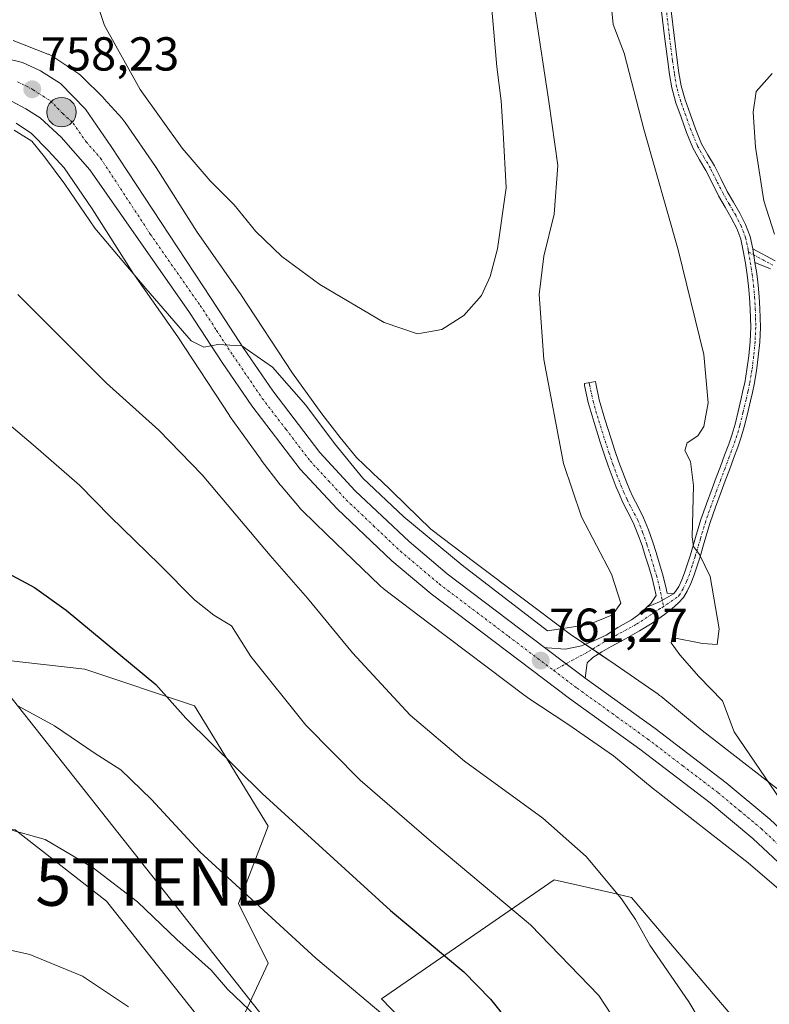
# Model space of a CAD drawing. Units: metres. Extents: x 641085 to 644534, y 4753016 to 4755400.
# Drawn here: x 643845 to 644003, y 4754148 to 4754355 of the extents above; entities that cross this region are included whole.
import ezdxf
from ezdxf.enums import TextEntityAlignment as Align

# ---------------------------------------------------------------- set-up
doc = ezdxf.new("R2010")
doc.units = ezdxf.units.M
doc.header["$MEASUREMENT"] = 0
doc.linetypes.add('TRAZO_Y_PUNTO', pattern=[1, 0.5, -0.25, 0, -0.25])
doc.layers.get('0').update_dxf_attribs({"lineweight": 5})
for name, color, linetype, lineweight in [('Camino', 19, 'Continuous', 0), ('Camino Cxs', 19, 'Continuous', 0), ('Camino eje', 39, 'TRAZO_Y_PUNTO', 13), ('Carretera de calzada única', 19, 'Continuous', 13), ('Carretera de calzada única Cxs', 19, 'Continuous', 13), ('Carretera de calzada única eje', 19, 'TRAZO_Y_PUNTO', 0), ('Carátula', 7, 'Continuous', 5), ('Curva de nivel maestra', 36, 'Continuous', 30), ('Curva de nivel normal', 36, 'Continuous', 0), ('Núcleo urbano', 19, 'Continuous', 0), ('Núcleo urbano CxS', 19, 'Continuous', 0), ('Pastizal CxS', 92, 'Continuous', 0), ('Prado', 92, 'Continuous', 0), ('Prado CxS', 92, 'Continuous', 0), ('Punto de cota en terreno', 7, 'Continuous', 0), ('Punto kilométrico de carretera', 7, 'Continuous', 0), ('Rótulo de punto de cota en terreno', 19, 'Continuous', 0), ('Tendido', 6, 'Continuous', 0), ('Torre de tendido puntual', 7, 'Continuous', 0)]:
    doc.layers.add(name, color=color, linetype=linetype, lineweight=lineweight)
doc.styles.add('Arial', font='txt', dxfattribs={"height": 0.2})

# ---------------------------------------------------------------- blocks, each defined once
blk = doc.blocks.new('*U150')
at = {"layer": 'Prado CxS', "color": 92, "linetype": 'Continuous', "lineweight": 0}
blk.add_polyline3d([(644008.29, 4754189.81, 759.14), (643988.63, 4754205.09, 760.39), (643979.9, 4754212.31, 760.66), (643979.67, 4754212.49, 760.67), (643979.36, 4754212.72, 760.68), (643969.39, 4754219.63, 760.82), (643969.27, 4754219.71, 760.81), (643969.26, 4754219.71, 760.81), (643960.83, 4754225.34, 760.24), (643940.77, 4754240.45, 758.55), (643931.57, 4754247.44, 758.35), (643920.78, 4754257.86, 757.73), (643920.77, 4754257.87, 757.73), (643915.91, 4754262.55, 757.61), (643912.44, 4754266.72, 757.69), (643908.59, 4754271.67, 757.74), (643902.45, 4754280.24, 757.96), (643891.6, 4754296.79, 757.48), (643891.56, 4754296.85, 757.47), (643891.45, 4754297.02, 757.46), (643882.37, 4754309.91, 757.46), (643873.76, 4754323.48, 756.65), (643873.66, 4754323.64, 756.64), (643873.6, 4754323.73, 756.64), (643867.27, 4754332.94, 756.48), (643867.02, 4754333.28, 756.44), (643866.69, 4754333.68, 756.42), (643866.6, 4754333.78, 756.42), (643862.77, 4754338.01, 757.49), (643862.51, 4754338.28, 757.57), (643858.29, 4754342.51, 757.72), (643858.28, 4754342.51, 757.72), (643857.9, 4754342.87, 757.8), (643857.5, 4754343.2, 757.91), (643857.07, 4754343.51, 758.04), (643857.06, 4754343.52, 758.04), (643852.45, 4754346.59, 757.98), (643852.01, 4754346.86, 758.01), (643851.55, 4754347.1, 758.05), (643851.08, 4754347.32, 758.05), (643850.95, 4754347.37, 758.05), (643843.66, 4754350.24, 758.09)], dxfattribs=at)
blk = doc.blocks.new('*U170')
at = {"layer": 'Curva de nivel normal', "color": 36, "linetype": 'Continuous', "lineweight": 0}
blk.add_polyline3d([(643786.16, 4754146, 790), (643788.28, 4754150.86, 790), (643791.16, 4754153.89, 790), (643793.58, 4754157.22, 790), (643796.57, 4754159.73, 790), (643804.73, 4754162.16, 790), (643818.99, 4754162.65, 790), (643831.77, 4754161.46, 790), (643847.16, 4754157.97, 790), (643858.28, 4754153.43, 790), (643867.94, 4754147, 790)], dxfattribs=at)
blk = doc.blocks.new('*U192')
at = {"layer": 'Curva de nivel normal', "color": 36, "linetype": 'Continuous', "lineweight": 0}
blk.add_polyline3d([(643844.68, 4754296.83, 765), (643863.3, 4754278.12, 765), (643874.34, 4754268.25, 765), (643883.43, 4754258.88, 765), (643897.75, 4754241.88, 765), (643905.59, 4754232.96, 765), (643915.08, 4754221.47, 765), (643927.2, 4754208.3, 765), (643938.62, 4754198.67, 765), (643955.12, 4754186.66, 765), (643964.24, 4754178.6, 765), (643971.62, 4754169.72, 765), (643974.6, 4754165.35, 765), (643977.57, 4754159.95, 765), (643985.82, 4754148.05, 765), (643993.06, 4754135.92, 765)], dxfattribs=at)
blk = doc.blocks.new('*U195')
at = {"layer": 'Curva de nivel normal', "color": 36, "linetype": 'Continuous', "lineweight": 0}
blk.add_polyline3d([(643842.81, 4754269.46, 770), (643847.89, 4754265.16, 770), (643857.64, 4754256.72, 770), (643864.07, 4754250.14, 770), (643874.53, 4754239.96, 770), (643881.8, 4754232.61, 770), (643885.9, 4754229.38, 770), (643889.64, 4754227.12, 770), (643893.66, 4754220.68, 770), (643905.25, 4754206.24, 770), (643916.67, 4754194.69, 770), (643932.14, 4754181.3, 770), (643952.52, 4754164.26, 770), (643966.88, 4754149.37, 770), (643975.12, 4754136.75, 770)], dxfattribs=at)
blk = doc.blocks.new('*U203')
at = {"layer": 'Curva de nivel normal', "color": 36, "linetype": 'Continuous', "lineweight": 0}
blk.add_polyline3d([(643768.66, 4754144.61, 785), (643770.75, 4754151.76, 785), (643775.31, 4754160.18, 785), (643778.81, 4754164.4, 785), (643783.43, 4754170.3, 785), (643786.12, 4754175.12, 785), (643789.26, 4754177.88, 785), (643796.4, 4754181.1, 785), (643807.06, 4754182.93, 785), (643821.4, 4754183.72, 785), (643833.3, 4754184.82, 785), (643841.64, 4754184.62, 785), (643850.41, 4754182.17, 785), (643860.51, 4754176.2, 785), (643869.85, 4754169.1, 785), (643878.14, 4754161.17, 785), (643885.36, 4754154.67, 785), (643888.79, 4754150.7, 785), (643898, 4754141.9, 785)], dxfattribs=at)
blk = doc.blocks.new('*U205')
at = {"layer": 'Curva de nivel normal', "color": 36, "linetype": 'Continuous', "lineweight": 0}
blk.add_polyline3d([(643844.77, 4754210.24, 780), (643852.37, 4754206.11, 780), (643860.94, 4754200.26, 780), (643866.36, 4754196.84, 780), (643872.81, 4754190.58, 780), (643882.92, 4754179.58, 780), (643907.38, 4754157.2, 780), (643922.8, 4754144.28, 780)], dxfattribs=at)
blk = doc.blocks.new('*U218')
at = {"layer": 'Curva de nivel maestra', "color": 36, "linetype": 'Continuous', "lineweight": 30}
blk.add_polyline3d([(643842.58, 4754238.16, 775), (643848.2, 4754235.19, 775), (643854.82, 4754230.38, 775), (643873.67, 4754214.78, 775), (643880.02, 4754207.68, 775), (643896.06, 4754191.84, 775), (643923.07, 4754167.24, 775), (643938.46, 4754154.36, 775), (643944.1, 4754148.6, 775), (643947.96, 4754143.78, 775)], dxfattribs=at)
blk = doc.blocks.new('5PATER')
at = {"layer": 'Carátula', "linetype": 'Continuous', "lineweight": 5}
h = blk.add_hatch(color=250, dxfattribs=at)
edge = h.paths.add_edge_path()
edge.add_ellipse((0, 0.01), major_axis=(-1.33, -1.34), ratio=0.999422, start_angle=0, end_angle=360)
blk = doc.blocks.new('5HITCA')
at = {"layer": 'Carátula', "linetype": 'Continuous', "lineweight": 5}
h = blk.add_hatch(color=1, dxfattribs=at)
edge = h.paths.add_edge_path()
edge.add_arc((0, 0), 3.1, 0.0011, 360.0011)
at = {"layer": 'Carátula', "color": 250, "linetype": 'Continuous', "lineweight": 5}
blk.add_circle((0, 0, 0), 3.1, dxfattribs=at)
blk = doc.blocks.new('5TTEND')
blk.add_text('5TTEND', height=10).set_placement((0, 0), align=Align.MIDDLE_CENTER)

msp = doc.modelspace()

# ---------------------------------------------------------------- linework, layer by layer
at = {"layer": 'Camino', "color": 19, "linetype": 'Continuous', "lineweight": 0}
for points in [[(643982.59, 4754233.82, 760.51), (643983.03, 4754234.32, 760.51), (643983.69, 4754235.39, 760.5), (643984.35, 4754236.79, 760.46), (643984.93, 4754238.28, 760.39), (643985.54, 4754240.14, 760.27), (643986.14, 4754242.02, 760.07), (643987.22, 4754245.72, 759.78), (643988.36, 4754249.47, 759.64), (643989.52, 4754252.76, 759.51), (643990.71, 4754256, 759.25), (643991.58, 4754258.33, 758.98), (643992.44, 4754260.65, 758.83), (643993.32, 4754263.01, 758.79), (643994.19, 4754265.35, 758.77), (643994.91, 4754267.44, 758.71), (643995.52, 4754269.53, 758.59), (643996.18, 4754272.21, 758.35), (643996.82, 4754274.92, 758.08), (643997.2, 4754276.6, 757.97), (643997.56, 4754278.25, 757.89), (643998.04, 4754281.04, 757.77), (643998.4, 4754283.88, 757.65), (643998.69, 4754286.93, 757.37), (643998.82, 4754289.96, 757.15), (643998.81, 4754291.83, 757.04), (643998.74, 4754293.73, 756.95), (643998.6, 4754296.16, 756.86), (643998.39, 4754298.56, 756.78), (643998.07, 4754300.95, 756.68), (643997.7, 4754303.36, 756.59), (643997.27, 4754305.97, 756.6), (643996.73, 4754308.44, 756.69), (643995.89, 4754310.71, 756.81), (643994.74, 4754312.94, 756.88), (643993.43, 4754315.18, 756.87), (643992.08, 4754317.53, 757.03), (643990.71, 4754320.26, 757.23), (643989.41, 4754322.88, 757.32), (643988.06, 4754325.14, 757.47), (643986.65, 4754327.62, 757.69), (643985.3, 4754330.9, 757.88), (643984.16, 4754334.12, 757.96), (643983.09, 4754337.1, 757.91), (643982.2, 4754340.25, 757.86), (643981.72, 4754343.09, 757.85), (643981.36, 4754345.83, 757.84), (643980.68, 4754351.03, 757.83), (643980.06, 4754356.29, 757.75)], [(643982.08, 4754356.48, 757.49), (643982.7, 4754351.28, 757.45), (643983.37, 4754346.09, 757.46), (643983.73, 4754343.39, 757.53), (643984.18, 4754340.7, 757.59), (643985.03, 4754337.72, 757.64), (643986.08, 4754334.8, 757.68), (643987.2, 4754331.63, 757.51), (643988.48, 4754328.51, 757.28), (643989.82, 4754326.17, 757.1), (643991.2, 4754323.86, 756.98), (643992.53, 4754321.17, 756.78), (643993.87, 4754318.49, 756.56), (643995.19, 4754316.2, 756.5), (643996.53, 4754313.92, 756.61), (643997.76, 4754311.53, 756.32), (643998.69, 4754309.01, 756.15), (643999.25, 4754306.42, 756.16)], [(643999.72, 4754303.56, 756.29), (643999.25, 4754306.42, 756.16)], [(643999.72, 4754303.56, 756.29), (643999.25, 4754306.42, 756.16)], [(643999.25, 4754306.42, 756.16), (644003.99, 4754303.88, 755.44)], [(643999.72, 4754303.56, 756.29), (644000.09, 4754301.24, 756.41), (644000.41, 4754298.79, 756.56), (644000.63, 4754296.31, 756.62), (644000.77, 4754293.82, 756.68), (644000.84, 4754291.87, 756.78), (644000.85, 4754289.92, 756.89), (644000.72, 4754286.79, 757.14), (644000.42, 4754283.66, 757.44), (644000.05, 4754280.74, 757.52), (643999.56, 4754277.86, 757.59), (643999.19, 4754276.16, 757.59), (643998.8, 4754274.46, 757.63), (643998.16, 4754271.73, 757.82), (643997.48, 4754269, 758.13), (643996.84, 4754266.82, 758.42), (643996.1, 4754264.67, 758.62), (643995.22, 4754262.3, 758.59), (643994.35, 4754259.94, 758.53), (643993.48, 4754257.62, 758.64), (643992.62, 4754255.3, 758.89), (643991.43, 4754252.07, 759.22), (643990.29, 4754248.83, 759.35), (643989.16, 4754245.14, 759.45), (643988.09, 4754241.43, 759.77), (643987.48, 4754239.51, 760.03), (643986.84, 4754237.6, 760.25), (643986.22, 4754235.99, 760.41), (643985.48, 4754234.42, 760.5), (643984.66, 4754233.1, 760.53), (643983.63, 4754231.94, 760.53), (643982.2, 4754230.67, 760.47), (643980.69, 4754229.51, 760.43), (643978.11, 4754227.71, 760.47), (643975.46, 4754226.04, 760.51), (643972.48, 4754224.4, 760.51), (643969.49, 4754222.78, 760.64), (643967.53, 4754221.65, 760.74), (643965.59, 4754220.47, 760.86), (643964.44, 4754219.35, 760.98), (643964.02, 4754216.11, 761.12)], [(644002.98, 4754302.21, 755.79), (643999.72, 4754303.56, 756.29)], [(643976.97, 4754231.04, 760.46), (643977.78, 4754231.84, 760.44), (643978.94, 4754233.48, 760.43), (643978.6, 4754235.04, 760.5), (643977.99, 4754237.39, 760.62), (643977.29, 4754239.71, 760.84), (643976.64, 4754241.85, 761.16), (643975.96, 4754243.98, 761.35), (643975.11, 4754246.43, 761.53), (643974.13, 4754248.85, 761.8), (643971.87, 4754253.21, 762.04), (643971.19, 4754254.74, 762.06), (643970.55, 4754256.28, 762.05), (643969.67, 4754258.5, 762.12), (643968.84, 4754260.75, 762.17), (643968, 4754263.23, 762.26), (643967.19, 4754265.72, 762.32), (643965.87, 4754269.89, 762.36), (643964.63, 4754274.1, 762.29), (643963.88, 4754277.66, 762.27), (643963.83, 4754278.07, 762.27), (643966.17, 4754278.5, 762.48), (643966.23, 4754278.05, 762.48), (643966.94, 4754274.68, 762.45), (643968.14, 4754270.58, 762.28), (643969.45, 4754266.44, 762.23), (643970.26, 4754263.98, 762.28), (643971.09, 4754261.54, 762.26), (643971.89, 4754259.35, 762.19), (643972.75, 4754257.17, 762.1), (643973.38, 4754255.68, 762.06), (643974.01, 4754254.24, 762.05), (643975.12, 4754252.12, 761.98), (643976.29, 4754249.84, 761.91), (643977.33, 4754247.28, 761.65), (643978.22, 4754244.73, 761.38), (643978.91, 4754242.56, 761.16), (643979.57, 4754240.4, 760.88), (643980.28, 4754238.03, 760.65), (643980.92, 4754235.6, 760.56), (643981.27, 4754233.99, 760.51), (643982.59, 4754233.82, 760.51)], [(643982.59, 4754233.82, 760.51), (643979.63, 4754232.16, 760.45), (643976.97, 4754231.04, 760.46)], [(643982.59, 4754233.82, 760.51), (643979.63, 4754232.16, 760.45), (643976.97, 4754231.04, 760.46)], [(643955.48, 4754222.55, 760.91), (643956.03, 4754222.52, 760.87), (643959.89, 4754222.23, 760.86), (643963.22, 4754222.91, 760.76), (643965.8, 4754223.98, 760.58), (643968.41, 4754225.19, 760.38), (643970.84, 4754226.76, 760.36), (643973.76, 4754228.36, 760.45), (643975.78, 4754229.88, 760.47), (643976.97, 4754231.04, 760.46)], [(643964.02, 4754216.11, 761.12), (643963.94, 4754216.17, 761.12), (643959.98, 4754219.15, 761.15), (643955.48, 4754222.55, 760.91)]]:
    msp.add_polyline3d(points, dxfattribs=at)
at = {"layer": 'Camino Cxs', "color": 19, "linetype": 'Continuous', "lineweight": 0}
for points in [[(643982.08, 4754356.48, 757.49), (643982.7, 4754351.28, 757.45), (643983.37, 4754346.09, 757.46), (643983.73, 4754343.39, 757.53), (643984.18, 4754340.7, 757.59), (643985.03, 4754337.72, 757.64), (643986.08, 4754334.8, 757.68), (643987.2, 4754331.63, 757.51), (643988.48, 4754328.51, 757.28), (643989.82, 4754326.17, 757.1), (643991.2, 4754323.86, 756.98), (643992.53, 4754321.17, 756.78), (643993.87, 4754318.49, 756.56), (643995.19, 4754316.2, 756.5), (643996.53, 4754313.92, 756.61), (643997.76, 4754311.53, 756.32), (643998.69, 4754309.01, 756.15), (643999.25, 4754306.42, 756.16), (643999.25, 4754306.42, 756.16), (643999.72, 4754303.56, 756.29), (644000.09, 4754301.24, 756.41), (644000.41, 4754298.79, 756.56), (644000.63, 4754296.31, 756.62), (644000.77, 4754293.82, 756.68), (644000.84, 4754291.87, 756.78), (644000.85, 4754289.92, 756.89), (644000.72, 4754286.79, 757.14), (644000.42, 4754283.66, 757.44), (644000.05, 4754280.74, 757.52), (643999.56, 4754277.86, 757.59), (643999.19, 4754276.16, 757.59), (643998.8, 4754274.46, 757.63), (643998.16, 4754271.73, 757.82), (643997.48, 4754269, 758.13), (643996.84, 4754266.82, 758.42), (643996.1, 4754264.67, 758.62), (643995.22, 4754262.3, 758.59), (643994.35, 4754259.94, 758.53), (643993.48, 4754257.62, 758.64), (643992.62, 4754255.3, 758.89), (643991.43, 4754252.07, 759.22), (643990.29, 4754248.83, 759.35), (643989.16, 4754245.14, 759.45), (643988.09, 4754241.43, 759.77), (643987.48, 4754239.51, 760.03), (643986.84, 4754237.6, 760.25), (643986.22, 4754235.99, 760.41), (643985.48, 4754234.42, 760.5), (643984.66, 4754233.1, 760.53), (643983.63, 4754231.94, 760.53), (643982.2, 4754230.67, 760.47), (643980.69, 4754229.51, 760.43), (643978.11, 4754227.71, 760.47), (643975.46, 4754226.04, 760.51), (643972.48, 4754224.4, 760.51), (643969.49, 4754222.78, 760.64), (643967.53, 4754221.65, 760.74), (643965.59, 4754220.47, 760.86), (643964.44, 4754219.35, 760.98), (643964.02, 4754216.11, 761.12), (643963.94, 4754216.17, 761.12), (643959.98, 4754219.15, 761.15), (643955.48, 4754222.55, 760.91), (643956.03, 4754222.52, 760.87), (643959.89, 4754222.23, 760.86), (643963.22, 4754222.91, 760.76), (643965.8, 4754223.98, 760.58), (643968.41, 4754225.19, 760.38), (643970.84, 4754226.76, 760.36), (643973.76, 4754228.36, 760.45), (643975.78, 4754229.88, 760.47), (643976.97, 4754231.04, 760.46), (643979.63, 4754232.16, 760.45), (643982.59, 4754233.82, 760.51), (643983.03, 4754234.32, 760.51), (643983.69, 4754235.39, 760.5), (643984.35, 4754236.79, 760.46), (643984.93, 4754238.28, 760.39), (643985.54, 4754240.14, 760.27), (643986.14, 4754242.02, 760.07), (643987.22, 4754245.72, 759.78), (643988.36, 4754249.47, 759.64), (643989.52, 4754252.76, 759.51), (643990.71, 4754256, 759.25), (643991.58, 4754258.33, 758.98), (643992.44, 4754260.65, 758.83), (643993.32, 4754263.01, 758.79), (643994.19, 4754265.35, 758.77), (643994.91, 4754267.44, 758.71), (643995.52, 4754269.53, 758.59), (643996.18, 4754272.21, 758.35), (643996.82, 4754274.92, 758.08), (643997.2, 4754276.6, 757.97), (643997.56, 4754278.25, 757.89), (643998.04, 4754281.04, 757.77), (643998.4, 4754283.88, 757.65), (643998.69, 4754286.93, 757.37), (643998.82, 4754289.96, 757.15), (643998.81, 4754291.83, 757.04), (643998.74, 4754293.73, 756.95), (643998.6, 4754296.16, 756.86), (643998.39, 4754298.56, 756.78), (643998.07, 4754300.95, 756.68), (643997.7, 4754303.36, 756.59), (643997.27, 4754305.97, 756.6), (643996.73, 4754308.44, 756.69), (643995.89, 4754310.71, 756.81), (643994.74, 4754312.94, 756.88), (643993.43, 4754315.18, 756.87), (643992.08, 4754317.53, 757.03), (643990.71, 4754320.26, 757.23), (643989.41, 4754322.88, 757.32), (643988.06, 4754325.14, 757.47), (643986.65, 4754327.62, 757.69), (643985.3, 4754330.9, 757.88), (643984.16, 4754334.12, 757.96), (643983.09, 4754337.1, 757.91), (643982.2, 4754340.25, 757.86), (643981.72, 4754343.09, 757.85), (643981.36, 4754345.83, 757.84), (643980.68, 4754351.03, 757.83), (643980.06, 4754356.29, 757.75)], [(644002.98, 4754302.21, 755.79), (643999.72, 4754303.56, 756.29), (643999.72, 4754303.56, 756.29), (643999.25, 4754306.42, 756.16), (644003.99, 4754303.88, 755.44)]]:
    msp.add_polyline3d(points, dxfattribs=at)
msp.add_polyline3d([(643982.59, 4754233.82, 760.51), (643979.63, 4754232.16, 760.45), (643976.97, 4754231.04, 760.46), (643977.78, 4754231.84, 760.44), (643978.94, 4754233.48, 760.43), (643978.6, 4754235.04, 760.5), (643977.99, 4754237.39, 760.62), (643977.29, 4754239.71, 760.84), (643976.64, 4754241.85, 761.16), (643975.96, 4754243.98, 761.35), (643975.11, 4754246.43, 761.53), (643974.13, 4754248.85, 761.8), (643971.87, 4754253.21, 762.04), (643971.19, 4754254.74, 762.06), (643970.55, 4754256.28, 762.05), (643969.67, 4754258.5, 762.12), (643968.84, 4754260.75, 762.17), (643968, 4754263.23, 762.26), (643967.19, 4754265.72, 762.32), (643965.87, 4754269.89, 762.36), (643964.63, 4754274.1, 762.29), (643963.88, 4754277.66, 762.27), (643963.83, 4754278.07, 762.27), (643966.17, 4754278.5, 762.48), (643966.23, 4754278.05, 762.48), (643966.94, 4754274.68, 762.45), (643968.14, 4754270.58, 762.28), (643969.45, 4754266.44, 762.23), (643970.26, 4754263.98, 762.28), (643971.09, 4754261.54, 762.26), (643971.89, 4754259.35, 762.19), (643972.75, 4754257.17, 762.1), (643973.38, 4754255.68, 762.06), (643974.01, 4754254.24, 762.05), (643975.12, 4754252.12, 761.98), (643976.29, 4754249.84, 761.91), (643977.33, 4754247.28, 761.65), (643978.22, 4754244.73, 761.38), (643978.91, 4754242.56, 761.16), (643979.57, 4754240.4, 760.88), (643980.28, 4754238.03, 760.65), (643980.92, 4754235.6, 760.56), (643981.27, 4754233.99, 760.51), (643982.59, 4754233.82, 760.51)], close=True, dxfattribs=at)
at = {"layer": 'Camino eje', "color": 39, "linetype": 'TRAZO_Y_PUNTO', "lineweight": 13}
for points in [[(643998.38, 4754305.7, 756.38), (643998.3, 4754306.17, 756.38), (643997.74, 4754308.74, 756.42), (643996.85, 4754311.13, 756.61), (643995.66, 4754313.45, 756.77), (643994.34, 4754315.71, 756.69), (643993.01, 4754318.03, 756.8), (643991.65, 4754320.73, 757.02), (643990.33, 4754323.38, 757.14), (643988.97, 4754325.67, 757.28), (643987.6, 4754328.08, 757.48), (643986.28, 4754331.28, 757.74), (643985.15, 4754334.47, 757.82), (643984.09, 4754337.42, 757.77), (643983.23, 4754340.48, 757.72), (643982.76, 4754343.25, 757.68), (643982.4, 4754345.97, 757.64), (643981.72, 4754351.16, 757.66), (643981.11, 4754356.39, 757.64)], [(643998.38, 4754305.7, 756.38), (643998.74, 4754303.53, 756.43), (643999.11, 4754301.1, 756.54), (643999.43, 4754298.68, 756.67), (643999.65, 4754296.24, 756.74), (643999.79, 4754293.78, 756.81), (643999.86, 4754291.85, 756.9), (643999.87, 4754289.94, 757.01), (643999.74, 4754286.86, 757.25), (643999.44, 4754283.76, 757.54), (643999.08, 4754280.89, 757.64), (643998.59, 4754278.05, 757.74), (643998.23, 4754276.37, 757.78), (643997.84, 4754274.68, 757.85), (643997.2, 4754271.96, 758.09), (643996.53, 4754269.26, 758.45), (643995.91, 4754267.12, 758.6), (643995.18, 4754265, 758.69), (643994.3, 4754262.64, 758.7), (643993.42, 4754260.28, 758.68), (643992.56, 4754257.96, 758.8), (643991.69, 4754255.64, 759.08), (643990.51, 4754252.4, 759.36), (643989.36, 4754249.14, 759.49), (643988.23, 4754245.42, 759.61), (643987.14, 4754241.71, 759.91), (643986.54, 4754239.82, 760.15), (643985.92, 4754237.93, 760.33), (643985.32, 4754236.38, 760.43), (643984.61, 4754234.89, 760.49), (643983.88, 4754233.69, 760.52), (643983.38, 4754233.13, 760.51), (643980.51, 4754231.21, 760.45)], [(643998.38, 4754305.7, 756.38), (644003.47, 4754302.97, 755.63)], [(643964.86, 4754278.26, 762.36), (643964.92, 4754277.83, 762.36), (643965.65, 4754274.36, 762.42), (643966.87, 4754270.2, 762.44), (643968.19, 4754266.04, 762.29), (643969, 4754263.56, 762.28), (643969.83, 4754261.1, 762.21), (643970.65, 4754258.88, 762.18), (643971.52, 4754256.68, 762.16), (643972.15, 4754255.16, 762.09), (643972.82, 4754253.67, 762.06), (643975.08, 4754249.29, 761.85), (643976.09, 4754246.8, 761.67), (643976.96, 4754244.31, 761.44), (643977.64, 4754242.16, 761.16), (643978.3, 4754240.01, 760.87), (643979, 4754237.67, 760.63), (643979.62, 4754235.28, 760.53), (643980.51, 4754231.21, 760.45)], [(643980.51, 4754231.21, 760.45), (643979.8, 4754230.74, 760.45), (643974.67, 4754227.37, 760.49), (643968.92, 4754224.27, 760.51), (643964.32, 4754221.48, 760.84), (643961.46, 4754219.97, 761.05), (643957.38, 4754217.73, 761.21)]]:
    msp.add_polyline3d(points, dxfattribs=at)
at = {"layer": 'Carretera de calzada única', "color": 19, "linetype": 'Continuous', "lineweight": 13}
for points in [[(643838.42, 4754347.32, 757.76), (643845.67, 4754345.6, 758.21), (643849.44, 4754343.85, 758.41), (643853.64, 4754341.14, 758.52), (643858.87, 4754335.76, 758.58), (643864.33, 4754327.94, 758.5), (643885.3, 4754295.98, 759.4), (643892.14, 4754285.54, 759.78), (643898.28, 4754276.54, 759.96), (643908.21, 4754263.56, 759.99), (643915.64, 4754255.54, 759.71), (643926.96, 4754244.83, 760.17), (643934.98, 4754238.06, 760.19), (643955.45, 4754222.56, 760.91), (643955.48, 4754222.55, 760.91)], [(644027.03, 4754156.49, 759.45), (643999.3, 4754182.41, 760.6), (643990.3, 4754189.9, 760.76), (643975.53, 4754201.15, 761.01), (643960.73, 4754211.81, 761.16), (643931.6, 4754233.83, 761.15), (643923.35, 4754240.79, 761.19), (643911.8, 4754251.73, 761.18), (643904.07, 4754260.07, 761.07), (643893.89, 4754273.36, 760.65), (643887.64, 4754282.52, 760.27), (643880.76, 4754293.01, 759.88), (643859.78, 4754323.05, 758.89), (643853.75, 4754329.88, 758.64), (643849.37, 4754333.97, 758.23), (643846.33, 4754335.83, 758.09), (643843.5, 4754337.41, 758.11)], [(643964.02, 4754216.11, 761.12), (643963.94, 4754216.17, 761.12), (643959.98, 4754219.15, 761.15), (643955.48, 4754222.55, 760.91)], [(643964.02, 4754216.11, 761.12), (643978.76, 4754205.5, 760.97), (643993.67, 4754194.13, 760.67), (644002.87, 4754186.47, 760.35), (644030.78, 4754160.39, 759.45), (644054.37, 4754137, 759.4), (644079.98, 4754110.56, 759.32), (644105.85, 4754081.74, 758.72), (644115.28, 4754071.35, 758.17), (644129.83, 4754058.34, 758.12), (644148.32, 4754043.48, 758.39), (644157.3, 4754036.66, 758.24), (644167.23, 4754029.96, 758.22), (644178.71, 4754023.47, 758.29), (644188, 4754019.24, 757.77), (644193.64, 4754017.05, 757.86), (644195.03, 4754016.61, 757.8)]]:
    msp.add_polyline3d(points, dxfattribs=at)
at = {"layer": 'Carretera de calzada única Cxs', "color": 19, "linetype": 'Continuous', "lineweight": 13}
for points in [[(643838.42, 4754347.32, 757.76), (643845.67, 4754345.6, 758.21), (643849.44, 4754343.85, 758.41), (643853.64, 4754341.14, 758.52), (643858.87, 4754335.76, 758.58), (643864.33, 4754327.94, 758.5), (643885.3, 4754295.98, 759.4), (643892.14, 4754285.54, 759.78), (643898.28, 4754276.54, 759.96), (643908.21, 4754263.56, 759.99), (643915.64, 4754255.54, 759.71), (643926.96, 4754244.83, 760.17), (643934.98, 4754238.06, 760.19), (643955.45, 4754222.56, 760.91), (643955.48, 4754222.55, 760.91), (643959.98, 4754219.15, 761.15), (643963.94, 4754216.17, 761.12), (643964.02, 4754216.11, 761.12), (643978.76, 4754205.5, 760.97), (643993.67, 4754194.13, 760.67), (644002.87, 4754186.47, 760.35)], [(644027.03, 4754156.49, 759.45), (643999.3, 4754182.41, 760.6), (643990.3, 4754189.9, 760.76), (643975.53, 4754201.15, 761.01), (643960.73, 4754211.81, 761.16), (643931.6, 4754233.83, 761.15), (643923.35, 4754240.79, 761.19), (643911.8, 4754251.73, 761.18), (643904.07, 4754260.07, 761.07), (643893.89, 4754273.36, 760.65), (643887.64, 4754282.52, 760.27), (643880.76, 4754293.01, 759.88), (643859.78, 4754323.05, 758.89), (643853.75, 4754329.88, 758.64), (643849.37, 4754333.97, 758.23), (643846.33, 4754335.83, 758.09), (643843.5, 4754337.41, 758.11)]]:
    msp.add_polyline3d(points, dxfattribs=at)
at = {"layer": 'Carretera de calzada única eje', "color": 19, "linetype": 'TRAZO_Y_PUNTO', "lineweight": 0}
for points in [[(643844.57, 4754341.51, 758), (643846.48, 4754340.63, 758.13), (643847.89, 4754339.84, 758.21), (643849.98, 4754338.48, 758.37), (643851.51, 4754337.55, 758.48), (643854.12, 4754334.85, 758.58), (643856.32, 4754332.82, 758.75), (643859.03, 4754328.91, 758.82), (643862.05, 4754325.5, 758.91), (643872.53, 4754309.51, 759.31), (643883.03, 4754294.49, 759.71), (643886.46, 4754289.26, 759.94), (643889.89, 4754284.02, 760.07), (643892.96, 4754279.52, 760.22), (643896.08, 4754274.94, 760.43), (643901.05, 4754268.46, 760.6), (643906.14, 4754261.81, 760.71), (643910, 4754257.64, 760.72), (643913.73, 4754253.63, 760.72), (643919.5, 4754248.16, 760.85), (643925.14, 4754242.81, 760.97), (643929.28, 4754239.33, 760.96), (643933.3, 4754235.93, 760.88), (643947.85, 4754224.93, 761.06), (643957.38, 4754217.73, 761.21)], [(643957.38, 4754217.73, 761.21), (643962.33, 4754213.99, 761.18), (643969.73, 4754208.66, 761.13), (643977.14, 4754203.32, 761.07), (643984.53, 4754197.69, 760.96), (643991.98, 4754192.01, 760.81), (643996.48, 4754188.26, 760.8), (644001.08, 4754184.43, 760.62), (644015.05, 4754171.4, 760.19), (644028.91, 4754158.43, 759.86), (644040.71, 4754146.74, 759.64), (644052.46, 4754135.09, 759.63), (644052.89, 4754134.65, 759.63)]]:
    msp.add_polyline3d(points, dxfattribs=at)
at = {"layer": 'Curva de nivel normal', "color": 36, "linetype": 'Continuous', "lineweight": 0}
for points in [[(643860.71, 4754359.86, 755), (643862.91, 4754353.38, 755), (643870.37, 4754339.93, 755), (643879.25, 4754327.55, 755), (643885.12, 4754320.73, 755), (643890.15, 4754315.63, 755), (643894.74, 4754310.08, 755), (643900.19, 4754304.76, 755), (643908.21, 4754298.88, 755), (643921.73, 4754290.88, 755), (643928.75, 4754288.5, 755), (643933.83, 4754289.46, 755), (643938.47, 4754292.37, 755), (643942.22, 4754296.58, 755), (643944.04, 4754300.6, 755), (643945.59, 4754306.37, 755), (643947.36, 4754319.22, 755), (643946.77, 4754330.88, 755), (643946.32, 4754337.55, 755), (643945.44, 4754344.65, 755), (643944.34, 4754356.84, 755)], [(643969.38, 4754358.57, 760), (643969.92, 4754353.55, 760), (643972.21, 4754347.55, 760), (643976.36, 4754331.55, 760), (643983.55, 4754306.2, 760), (643988.98, 4754284.15, 760), (643989.87, 4754274.01, 760), (643988.99, 4754269.06, 760), (643987.71, 4754267.05, 760), (643985.47, 4754265.57, 760), (643984.99, 4754263.98, 760), (643986.19, 4754261.67, 760), (643986.82, 4754256.64, 760), (643986.49, 4754245.8, 760), (643986.81, 4754243.79, 760), (643988.08, 4754242.15, 760), (643990.28, 4754237.47, 760), (643992.16, 4754226.52, 760), (643991.74, 4754223.16, 760), (643988.7, 4754223.42, 760), (643982.33, 4754224.69, 760), (643982.09, 4754223.56, 760), (643983.89, 4754221.01, 760), (643987.9, 4754216.49, 760), (643992.92, 4754211.37, 760), (643995.32, 4754204.8, 760), (644009.46, 4754184.15, 760)], [(643843.87, 4754331.35, 760), (643847.6, 4754329.08, 760), (643850.24, 4754325.72, 760), (643854.52, 4754320, 760), (643860.86, 4754310.78, 760), (643871.58, 4754298.08, 760), (643881.09, 4754287.06, 760), (643883.77, 4754285.75, 760), (643886.71, 4754286.28, 760), (643891.75, 4754286.01, 760), (643898.26, 4754281.5, 760), (643905.25, 4754273.54, 760), (643911.27, 4754265.49, 760), (643917.26, 4754258.16, 760), (643925.88, 4754250.06, 760), (643938.16, 4754239.9, 760), (643956.07, 4754226.05, 760), (643964.78, 4754227.4, 760), (643969.72, 4754229.43, 760), (643971.52, 4754231.86, 760), (643969.52, 4754237.98, 760), (643963.2, 4754250.01, 760), (643959.43, 4754261.24, 760), (643955.28, 4754283.1, 760), (643954.29, 4754296.77, 760), (643955.33, 4754304.86, 760), (643957.47, 4754313.71, 760), (643958.23, 4754323.94, 760), (643956.36, 4754337.38, 760), (643953.47, 4754356.29, 760)], [(644003.34, 4754343.3, 755), (644000, 4754339.51, 755), (643999.36, 4754335.12, 755), (643999.82, 4754327.77, 755), (644001.56, 4754316.47, 755), (644003.81, 4754309.47, 755)]]:
    msp.add_polyline3d(points, dxfattribs=at)
at = {"layer": 'Núcleo urbano', "color": 19, "linetype": 'Continuous', "lineweight": 0}
for points in [[(643843.66, 4754350.24, 758.09), (643850.95, 4754347.37, 758.05), (643851.08, 4754347.32, 758.05), (643851.55, 4754347.1, 758.05), (643852.01, 4754346.86, 758.01), (643852.45, 4754346.59, 757.98), (643857.06, 4754343.52, 758.05), (643857.07, 4754343.51, 758.04), (643857.49, 4754343.2, 757.91), (643857.9, 4754342.87, 757.8), (643858.28, 4754342.51, 757.72), (643858.29, 4754342.51, 757.72), (643862.51, 4754338.28, 757.57), (643862.77, 4754338.01, 757.49), (643866.6, 4754333.78, 756.42), (643866.69, 4754333.68, 756.42), (643867.02, 4754333.28, 756.44), (643867.27, 4754332.94, 756.48), (643873.6, 4754323.73, 756.64), (643873.65, 4754323.64, 756.64), (643873.76, 4754323.48, 756.65), (643882.37, 4754309.91, 757.46), (643891.45, 4754297.02, 757.46), (643891.56, 4754296.85, 757.47), (643891.6, 4754296.79, 757.48), (643902.45, 4754280.24, 757.96), (643908.59, 4754271.67, 757.74), (643912.44, 4754266.72, 757.69), (643915.91, 4754262.55, 757.61), (643920.77, 4754257.87, 757.73), (643920.78, 4754257.86, 757.73), (643931.57, 4754247.44, 758.35), (643940.77, 4754240.45, 758.55), (643960.83, 4754225.34, 760.24), (643963.99, 4754223.23, 760.72), (643965.52, 4754222.21, 760.76), (643966.92, 4754221.28, 760.78), (643969.26, 4754219.72, 760.81), (643969.27, 4754219.71, 760.81), (643969.39, 4754219.63, 760.82), (643979.36, 4754212.72, 760.68), (643979.67, 4754212.49, 760.67), (643979.9, 4754212.31, 760.66), (643988.63, 4754205.09, 760.39), (644008.29, 4754189.81, 759.14)], [(644009.18, 4754167.93, 760.19), (643998.31, 4754177.31, 760.87), (643978.72, 4754192.53, 761.27), (643978.53, 4754192.68, 761.27), (643969.96, 4754199.77, 761.27), (643960.33, 4754206.44, 761.41), (643951.76, 4754212.15, 761.7), (643951.75, 4754212.16, 761.7), (643951.39, 4754212.42, 761.71), (643931.13, 4754227.68, 761.64), (643931.1, 4754227.7, 761.64), (643921.51, 4754234.99, 761.79), (643921.48, 4754235.01, 761.79), (643921.08, 4754235.34, 761.81), (643920.79, 4754235.6, 761.82), (643909.67, 4754246.35, 762.18), (643904.49, 4754251.34, 762.31), (643904.38, 4754251.44, 762.32), (643904.03, 4754251.82, 762.32), (643903.89, 4754251.98, 762.32), (643900.05, 4754256.59, 762.26), (643899.88, 4754256.8, 762.26), (643895.86, 4754261.98, 762.2), (643895.83, 4754262.02, 762.2), (643895.68, 4754262.23, 762.2), (643889.35, 4754271.06, 762), (643889.2, 4754271.27, 761.99), (643889.16, 4754271.33, 761.99), (643878.3, 4754287.91, 761.24), (643869.17, 4754300.85, 760.39), (643869.06, 4754301.01, 760.38), (643868.96, 4754301.17, 760.36), (643860.33, 4754314.79, 759.28), (643854.39, 4754323.43, 759.27), (643851.05, 4754327.11, 759.17), (643847.53, 4754330.64, 759.24), (643844.29, 4754332.8, 759.36)]]:
    msp.add_polyline3d(points, dxfattribs=at)
at = {"layer": 'Núcleo urbano CxS', "color": 19, "linetype": 'Continuous', "lineweight": 0}
for points in [[(643843.66, 4754350.24, 758.09), (643850.95, 4754347.37, 758.05), (643851.08, 4754347.32, 758.05), (643851.55, 4754347.1, 758.05), (643852.01, 4754346.86, 758.01), (643852.45, 4754346.59, 757.98), (643857.06, 4754343.52, 758.04), (643857.07, 4754343.51, 758.04), (643857.5, 4754343.2, 757.91), (643857.9, 4754342.87, 757.8), (643858.28, 4754342.51, 757.72), (643858.29, 4754342.51, 757.72), (643862.51, 4754338.28, 757.57), (643862.77, 4754338.01, 757.49), (643866.6, 4754333.78, 756.42), (643866.69, 4754333.68, 756.42), (643867.02, 4754333.28, 756.44), (643867.27, 4754332.94, 756.48), (643873.6, 4754323.73, 756.64), (643873.65, 4754323.64, 756.64), (643873.76, 4754323.48, 756.65), (643882.37, 4754309.91, 757.46), (643891.45, 4754297.02, 757.46), (643891.56, 4754296.85, 757.47), (643891.6, 4754296.79, 757.48), (643902.45, 4754280.24, 757.96), (643908.59, 4754271.67, 757.74), (643912.44, 4754266.72, 757.69), (643915.91, 4754262.55, 757.61), (643920.77, 4754257.87, 757.73), (643920.78, 4754257.86, 757.73), (643931.57, 4754247.44, 758.35), (643940.77, 4754240.45, 758.55), (643960.83, 4754225.34, 760.24), (643969.26, 4754219.71, 760.81), (643969.27, 4754219.71, 760.81), (643969.39, 4754219.63, 760.82), (643979.36, 4754212.72, 760.68), (643979.67, 4754212.49, 760.67), (643979.9, 4754212.31, 760.66), (643988.63, 4754205.09, 760.39), (644008.29, 4754189.81, 759.14)], [(644009.18, 4754167.93, 760.19), (643998.31, 4754177.31, 760.87), (643978.72, 4754192.53, 761.27), (643978.53, 4754192.68, 761.27), (643969.96, 4754199.77, 761.27), (643960.33, 4754206.44, 761.41), (643951.76, 4754212.15, 761.7), (643951.75, 4754212.16, 761.7), (643951.39, 4754212.42, 761.71), (643931.13, 4754227.68, 761.64), (643931.1, 4754227.7, 761.64), (643921.51, 4754234.99, 761.79), (643921.48, 4754235.01, 761.79), (643921.08, 4754235.34, 761.81), (643920.79, 4754235.6, 761.82), (643909.67, 4754246.35, 762.18), (643904.49, 4754251.34, 762.31), (643904.38, 4754251.44, 762.32), (643904.03, 4754251.82, 762.32), (643903.89, 4754251.98, 762.32), (643900.05, 4754256.59, 762.26), (643899.88, 4754256.8, 762.26), (643895.86, 4754261.98, 762.2), (643895.83, 4754262.02, 762.2), (643895.68, 4754262.23, 762.2), (643889.35, 4754271.06, 762), (643889.2, 4754271.27, 761.99), (643889.16, 4754271.33, 761.99), (643878.3, 4754287.91, 761.24), (643869.17, 4754300.85, 760.39), (643869.06, 4754301.01, 760.38), (643868.96, 4754301.17, 760.36), (643860.33, 4754314.79, 759.28), (643854.39, 4754323.43, 759.27), (643851.05, 4754327.11, 759.17), (643847.53, 4754330.64, 759.24), (643844.29, 4754332.8, 759.36)]]:
    msp.add_polyline3d(points, dxfattribs=at)
at = {"layer": 'Pastizal CxS', "color": 92, "linetype": 'Continuous', "lineweight": 0}
for points in [[(643790.58, 4754113.58, 795.58), (643806.63, 4754154.23, 791.85), (643809.84, 4754171.35, 787.55), (643821.61, 4754187.4, 784.18), (643844.08, 4754184.19, 784.96), (643863.33, 4754169.21, 785.97), (643888.56, 4754137.37, 787.96), (643897.33, 4754156.18, 782.01), (643891.07, 4754168.72, 780.49), (643897.33, 4754185.02, 775.9), (643881.83, 4754210.28, 774.03), (643858.78, 4754218, 776.77), (643830.77, 4754221.16, 778.15), (643794.5, 4754224.13, 771.86), (643779.53, 4754240.2, 765.5), (643758.22, 4754246.47, 762.26), (643754.59, 4754266.78, 758.09), (643751.69, 4754269.42, 757.59), (643745.35, 4754270.59, 755.49), (643741.65, 4754261.43, 753.14), (643743.18, 4754206.34, 759.76), (643717.64, 4754196.94, 753.5), (643720.6, 4754151.27, 760.8), (643719.56, 4754086.47, 760.01)], [(643719.56, 4754086.47, 760.01), (643720.6, 4754151.27, 760.8), (643717.65, 4754196.94, 753.5), (643743.18, 4754206.34, 759.76), (643741.65, 4754261.43, 753.14), (643745.35, 4754270.59, 755.49), (643751.69, 4754269.42, 757.59), (643754.6, 4754266.78, 758.09), (643758.22, 4754246.47, 762.26), (643779.53, 4754240.2, 765.5), (643794.5, 4754224.13, 771.86), (643830.77, 4754221.16, 778.15), (643858.78, 4754218, 776.77), (643881.83, 4754210.28, 774.03), (643897.33, 4754185.02, 775.9), (643891.07, 4754168.72, 780.49), (643897.33, 4754156.18, 782.01), (643888.56, 4754137.37, 787.96), (643863.33, 4754169.21, 785.97), (643844.08, 4754184.19, 784.96), (643821.61, 4754187.4, 784.18), (643809.84, 4754171.35, 787.55), (643806.63, 4754154.23, 791.85), (643790.58, 4754113.58, 795.58)], [(643990.38, 4753793.16, 833.97), (643964.9, 4753822.56, 831.07), (643938.44, 4753852.94, 827.51), (643920.8, 4753877.44, 824.2), (643910.4, 4753896.38, 822.01), (643943.57, 4753943.46, 806.3), (643948.92, 4753963.78, 797.81), (643942.5, 4753983.04, 796.04), (643928.59, 4754001.23, 798.92), (643914.69, 4754023.7, 801.32), (643917.38, 4754039.56, 799.98), (643941.67, 4754066.22, 788.58), (643950.83, 4754082.31, 784.28), (643959.99, 4754094.73, 780.13), (643957.49, 4754111.03, 779.19), (643921.14, 4754148.65, 779.56), (643957.49, 4754173.73, 767.13), (643969.59, 4754170.94, 765.09), (643973.78, 4754169.97, 764.42), (644008.87, 4754128.59, 762.36)], [(644008.87, 4754128.59, 762.36), (643973.78, 4754169.97, 764.42), (643969.59, 4754170.94, 765.09), (643957.49, 4754173.73, 767.13), (643921.14, 4754148.65, 779.56), (643957.49, 4754111.03, 779.19), (643959.99, 4754094.73, 780.13), (643950.83, 4754082.32, 784.28), (643941.67, 4754066.22, 788.58), (643917.38, 4754039.56, 799.98), (643914.69, 4754023.7, 801.32), (643928.59, 4754001.23, 798.92), (643942.5, 4753983.04, 796.04), (643948.92, 4753963.79, 797.81), (643943.57, 4753943.46, 806.3), (643910.4, 4753896.38, 822.01)]]:
    msp.add_polyline3d(points, dxfattribs=at)
at = {"layer": 'Prado', "color": 92, "linetype": 'Continuous', "lineweight": 0}
for points in [[(643843.66, 4754350.24, 758.09), (643850.95, 4754347.37, 758.05), (643851.08, 4754347.32, 758.05), (643851.55, 4754347.1, 758.05), (643852.01, 4754346.86, 758.01), (643852.45, 4754346.59, 757.98), (643857.06, 4754343.52, 758.05), (643857.07, 4754343.51, 758.04), (643857.49, 4754343.2, 757.91), (643857.9, 4754342.87, 757.8), (643858.28, 4754342.51, 757.72), (643858.29, 4754342.51, 757.72), (643862.51, 4754338.28, 757.57), (643862.77, 4754338.01, 757.49), (643866.6, 4754333.78, 756.42), (643866.69, 4754333.68, 756.42), (643867.02, 4754333.28, 756.44), (643867.27, 4754332.94, 756.48), (643873.6, 4754323.73, 756.64), (643873.65, 4754323.64, 756.64), (643873.76, 4754323.48, 756.65), (643882.37, 4754309.91, 757.46), (643891.45, 4754297.02, 757.46), (643891.56, 4754296.85, 757.47), (643891.6, 4754296.79, 757.48), (643902.45, 4754280.24, 757.96), (643908.59, 4754271.67, 757.74), (643912.44, 4754266.72, 757.69), (643915.91, 4754262.55, 757.61), (643920.77, 4754257.87, 757.73), (643920.78, 4754257.86, 757.73), (643931.57, 4754247.44, 758.35), (643940.77, 4754240.45, 758.55), (643960.83, 4754225.34, 760.24), (643963.99, 4754223.23, 760.72), (643965.52, 4754222.21, 760.76), (643966.92, 4754221.28, 760.78), (643969.26, 4754219.72, 760.81), (643969.27, 4754219.71, 760.81), (643969.39, 4754219.63, 760.82), (643979.36, 4754212.72, 760.68), (643979.67, 4754212.49, 760.67), (643979.9, 4754212.31, 760.66), (643988.63, 4754205.09, 760.39), (644008.29, 4754189.81, 759.14)], [(644009.18, 4754167.93, 760.19), (643998.31, 4754177.31, 760.87), (643978.72, 4754192.53, 761.27), (643978.53, 4754192.68, 761.27), (643969.96, 4754199.77, 761.27), (643960.33, 4754206.44, 761.41), (643951.76, 4754212.15, 761.7), (643951.75, 4754212.16, 761.7), (643951.39, 4754212.42, 761.71), (643931.13, 4754227.68, 761.64), (643931.1, 4754227.7, 761.64), (643921.51, 4754234.99, 761.79), (643921.48, 4754235.01, 761.79), (643921.08, 4754235.34, 761.81), (643920.79, 4754235.6, 761.82), (643909.67, 4754246.35, 762.18), (643904.49, 4754251.34, 762.31), (643904.38, 4754251.44, 762.32), (643904.03, 4754251.82, 762.32), (643903.89, 4754251.98, 762.32), (643900.05, 4754256.59, 762.26), (643899.88, 4754256.8, 762.26), (643895.86, 4754261.98, 762.2), (643895.83, 4754262.02, 762.2), (643895.68, 4754262.23, 762.2), (643889.35, 4754271.06, 762), (643889.2, 4754271.27, 761.99), (643889.16, 4754271.33, 761.99), (643878.3, 4754287.91, 761.24), (643869.17, 4754300.85, 760.39), (643869.06, 4754301.01, 760.38), (643868.96, 4754301.17, 760.36), (643860.33, 4754314.79, 759.28), (643854.39, 4754323.43, 759.27), (643851.05, 4754327.11, 759.17), (643847.53, 4754330.64, 759.24), (643844.29, 4754332.8, 759.36)], [(643790.58, 4754113.58, 795.58), (643806.63, 4754154.23, 791.85), (643809.84, 4754171.35, 787.55), (643821.61, 4754187.4, 784.18), (643844.08, 4754184.19, 784.96), (643863.33, 4754169.21, 785.97), (643888.56, 4754137.37, 787.96), (643897.33, 4754156.18, 782.01), (643891.07, 4754168.72, 780.49), (643897.33, 4754185.02, 775.9), (643881.83, 4754210.28, 774.03), (643858.78, 4754218, 776.77), (643830.77, 4754221.16, 778.15), (643794.5, 4754224.13, 771.86), (643779.53, 4754240.2, 765.5), (643758.22, 4754246.47, 762.26), (643754.59, 4754266.78, 758.09), (643751.69, 4754269.42, 757.59), (643745.35, 4754270.59, 755.49), (643741.65, 4754261.43, 753.14), (643743.18, 4754206.34, 759.76), (643717.64, 4754196.94, 753.5), (643720.6, 4754151.27, 760.8), (643719.56, 4754086.47, 760.01)], [(644008.87, 4754128.59, 762.36), (643973.78, 4754169.97, 764.42), (643969.59, 4754170.94, 765.09), (643957.49, 4754173.73, 767.13), (643921.14, 4754148.65, 779.56), (643957.49, 4754111.03, 779.19), (643959.99, 4754094.73, 780.13), (643950.83, 4754082.32, 784.28), (643941.67, 4754066.22, 788.58), (643917.38, 4754039.56, 799.98), (643914.69, 4754023.7, 801.32), (643928.59, 4754001.23, 798.92), (643942.5, 4753983.04, 796.04), (643948.92, 4753963.79, 797.81), (643943.57, 4753943.46, 806.3), (643910.4, 4753896.38, 822.01)]]:
    msp.add_polyline3d(points, dxfattribs=at)
at = {"layer": 'Prado CxS', "color": 92, "linetype": 'Continuous', "lineweight": 0}
for points in [[(643844.29, 4754332.8, 759.36), (643847.53, 4754330.64, 759.24), (643851.05, 4754327.11, 759.17), (643854.39, 4754323.43, 759.27), (643860.33, 4754314.79, 759.28), (643868.96, 4754301.17, 760.36), (643869.06, 4754301.01, 760.38), (643869.17, 4754300.85, 760.39), (643878.3, 4754287.91, 761.24), (643889.16, 4754271.33, 761.99), (643889.2, 4754271.27, 761.99), (643889.35, 4754271.06, 762), (643895.68, 4754262.23, 762.2), (643895.83, 4754262.02, 762.2), (643895.86, 4754261.98, 762.2), (643899.88, 4754256.8, 762.26), (643900.05, 4754256.59, 762.26), (643903.89, 4754251.98, 762.32), (643904.03, 4754251.82, 762.32), (643904.38, 4754251.44, 762.32), (643904.49, 4754251.34, 762.31), (643909.67, 4754246.35, 762.18), (643920.79, 4754235.6, 761.82), (643921.08, 4754235.34, 761.81), (643921.48, 4754235.01, 761.79), (643921.51, 4754234.99, 761.79), (643931.1, 4754227.7, 761.64), (643931.13, 4754227.68, 761.64), (643951.39, 4754212.42, 761.71), (643951.75, 4754212.16, 761.7), (643951.76, 4754212.15, 761.7), (643960.33, 4754206.44, 761.41), (643969.96, 4754199.77, 761.27), (643978.53, 4754192.68, 761.27), (643978.72, 4754192.53, 761.27), (643998.31, 4754177.31, 760.87), (644009.18, 4754167.93, 760.19)], [(643790.58, 4754113.58, 795.58), (643806.63, 4754154.23, 791.85), (643809.84, 4754171.35, 787.55), (643821.61, 4754187.4, 784.18), (643844.08, 4754184.19, 784.96), (643863.33, 4754169.21, 785.97), (643888.56, 4754137.37, 787.96), (643897.33, 4754156.18, 782.01), (643891.07, 4754168.72, 780.49), (643897.33, 4754185.02, 775.9), (643881.83, 4754210.28, 774.03), (643858.78, 4754218, 776.77), (643830.77, 4754221.16, 778.15), (643794.5, 4754224.13, 771.86), (643779.53, 4754240.2, 765.5), (643758.22, 4754246.47, 762.26), (643754.6, 4754266.78, 758.09), (643751.69, 4754269.42, 757.59), (643745.35, 4754270.59, 755.49), (643741.65, 4754261.43, 753.14), (643743.18, 4754206.34, 759.76), (643717.65, 4754196.94, 753.5), (643720.6, 4754151.27, 760.8), (643719.56, 4754086.47, 760.01)], [(644008.87, 4754128.59, 762.36), (643973.78, 4754169.97, 764.42), (643969.59, 4754170.94, 765.09), (643957.49, 4754173.73, 767.13), (643921.14, 4754148.65, 779.56), (643957.49, 4754111.03, 779.19)]]:
    msp.add_polyline3d(points, dxfattribs=at)
at = {"layer": 'Tendido', "color": 6, "linetype": 'Continuous', "lineweight": 0}
msp.add_polyline3d([(643555.37, 4754574.09, 753.13), (643616.22, 4754497.89, 754.16), (643701.42, 4754391.26, 758.5), (643820.39, 4754240.85, 774.55), (643873.93, 4754173.25, 783.8), (643945.1, 4754083.02, 786.29), (644034.53, 4753970.58, 795.41), (644121.31, 4753861.04, 815.17), (644177.4, 4753790.13, 821.54), (644228.06, 4753726.71, 817.36), (644384.72, 4753528.7, 818.28), (644450.56, 4753444.53, 823.63), (644528.57, 4753346.29, 802.46)], dxfattribs=at)

# ---------------------------------------------------------------- block references
at = {"layer": 'Curva de nivel maestra', "color": 36, "linetype": 'Continuous', "lineweight": 30}
msp.add_blockref('*U218', (0, 0), dxfattribs=at)
at = {"layer": 'Curva de nivel normal', "color": 36, "linetype": 'Continuous', "lineweight": 0}
for name in ['*U170', '*U192', '*U205', '*U203', '*U195']:
    msp.add_blockref(name, (0, 0), dxfattribs=at)
at = {"layer": 'Prado CxS', "color": 92, "linetype": 'Continuous', "lineweight": 0}
msp.add_blockref('*U150', (0, 0), dxfattribs=at)
at = {"layer": 'Punto de cota en terreno', "linetype": 'Continuous', "lineweight": 0}
for p in [(643847.7, 4754339.95, 758.23), (643954.66, 4754219.8, 761.27)]:
    msp.add_blockref('5PATER', p, dxfattribs=at)
at = {"layer": 'Punto kilométrico de carretera', "linetype": 'Continuous', "lineweight": 0}
msp.add_blockref('5HITCA', (643853.84, 4754335.14, 758.63), dxfattribs=at)
at = {"layer": 'Torre de tendido puntual', "linetype": 'Continuous', "lineweight": 0}
msp.add_blockref('5TTEND', (643873.93, 4754173.25, 783.68), dxfattribs=at)

# ---------------------------------------------------------------- texts
at = {"layer": 'Rótulo de punto de cota en terreno', "color": 19, "linetype": 'Continuous', "lineweight": 0, "style": 'Arial'}
for s, p in [('758,23', (643849.46, 4754341.71)), ('761,27', (643956.42, 4754221.56))]:
    msp.add_text(s, height=7, dxfattribs=at).set_placement(p, align=Align.BOTTOM_LEFT)

doc.saveas('drawing.dxf')
